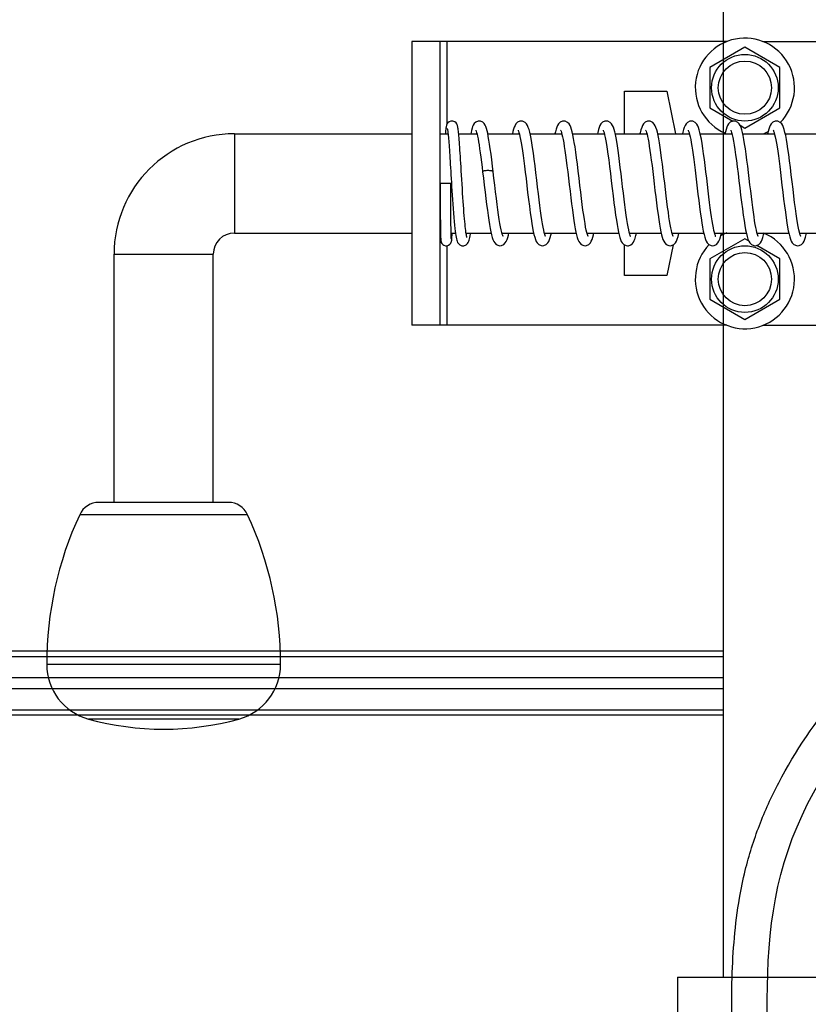
# Model space of a CAD drawing. Units: millimetres. Extents: x -44366 to 137822, y -36108 to 16003.
# Drawn here: x -40796 to -40685, y 8283 to 8422 of the extents above; entities that cross this region are included whole.
import ezdxf

# ---------------------------------------------------------------- set-up
doc = ezdxf.new("R2010")
doc.units = ezdxf.units.MM
doc.header["$LTSCALE"] = 46.255
doc.layers.get('0').update_dxf_attribs({"linetype": 'CONTINUOUS'})

msp = doc.modelspace()

# ---------------------------------------------------------------- linework, layer by layer
at = {"color": 7, "linetype": 'Continuous'}
for p, q in [((-40696.449, 8367.009), (-40696.449, 8694.167)), ((-40695.992, 8418.974), (-40740.449, 8418.974)), ((-40740.449, 8418.974), (-40740.449, 8378.974)), ((-40736.449, 8378.974), (-40736.449, 8418.974)), ((-40693.449, 8418.174), (-40698.385, 8415.324)), ((-40688.512, 8415.324), (-40693.449, 8418.174)), ((-40690.906, 8418.974), (-40655.992, 8418.974)), ((-40698.385, 8415.324), (-40698.385, 8409.624)), ((-40688.512, 8409.624), (-40688.512, 8415.324)), ((-40710.449, 8411.974), (-40704.449, 8411.974)), ((-40710.449, 8405.974), (-40710.449, 8411.974)), ((-40704.449, 8411.974), (-40703.249, 8405.974)), ((-40698.385, 8409.624), (-40695.15, 8407.756)), ((-40693.449, 8406.774), (-40688.512, 8409.624)), ((-40694.131, 8407.168), (-40693.449, 8406.774)), ((-40765.449, 8405.974), (-40740.449, 8405.974)), ((-40736.449, 8405.974), (-40735.328, 8405.974)), ((-40733.827, 8405.974), (-40731.246, 8405.974)), ((-40729.722, 8405.974), (-40725.276, 8405.974)), ((-40723.748, 8405.974), (-40719.276, 8405.974)), ((-40717.748, 8405.974), (-40713.277, 8405.974)), ((-40711.748, 8405.974), (-40707.276, 8405.974)), ((-40705.748, 8405.974), (-40701.276, 8405.974)), ((-40699.748, 8405.974), (-40695.277, 8405.974)), ((-40693.748, 8405.974), (-40689.276, 8405.974)), ((-40687.748, 8405.974), (-40683.275, 8405.974)), ((-40734.952, 8398.974), (-40736.445, 8398.974)), ((-40765.449, 8391.974), (-40740.449, 8391.974)), ((-40736.449, 8391.974), (-40736.387, 8391.974)), ((-40734.893, 8391.974), (-40734.289, 8391.974)), ((-40732.783, 8391.974), (-40729.256, 8391.974)), ((-40727.728, 8391.974), (-40723.256, 8391.974)), ((-40721.728, 8391.974), (-40717.256, 8391.974)), ((-40715.728, 8391.974), (-40711.256, 8391.974)), ((-40709.728, 8391.974), (-40705.256, 8391.974)), ((-40703.728, 8391.974), (-40699.256, 8391.974)), ((-40697.728, 8391.974), (-40693.257, 8391.974)), ((-40691.728, 8391.974), (-40687.256, 8391.974)), ((-40685.728, 8391.974), (-40681.257, 8391.974)), ((-40710.449, 8385.974), (-40710.449, 8390.318)), ((-40703.582, 8390.306), (-40704.449, 8385.974)), ((-40693.449, 8391.174), (-40698.385, 8388.324)), ((-40692.918, 8390.868), (-40693.449, 8391.174)), ((-40688.512, 8388.324), (-40691.78, 8390.211)), ((-40782.449, 8353.974), (-40782.449, 8388.974)), ((-40768.449, 8353.974), (-40768.449, 8388.974)), ((-40698.385, 8388.324), (-40698.385, 8382.624)), ((-40688.512, 8382.624), (-40688.512, 8388.324)), ((-40704.449, 8385.974), (-40710.449, 8385.974)), ((-40698.385, 8382.624), (-40693.449, 8379.774)), ((-40693.449, 8379.774), (-40688.512, 8382.624)), ((-40695.992, 8378.974), (-40740.449, 8378.974)), ((-40690.906, 8378.974), (-40655.992, 8378.974)), ((-40696.449, 8286.974), (-40696.449, 8367.009)), ((-40766.322, 8353.974), (-40784.576, 8353.974))]:
    msp.add_line(p, q, dxfattribs=at)
at = {"color": 9, "linetype": 'Continuous'}
for p, q in [((-40735.449, 8407.383), (-40735.449, 8418.974)), ((-40765.449, 8405.974), (-40765.449, 8391.974)), ((-40735.449, 8378.974), (-40735.449, 8390.189)), ((-40782.449, 8388.974), (-40768.449, 8388.974)), ((-40763.601, 8352.238), (-40787.296, 8352.238)), ((-40732.262, 8332.996), (-41535.762, 8332.996)), ((-40696.449, 8332.996), (-40742.449, 8332.996)), ((-41535.762, 8332.22), (-40732.262, 8332.22)), ((-40742.449, 8332.22), (-40696.449, 8332.22)), ((-40758.949, 8331.114), (-40791.949, 8331.114)), ((-41535.762, 8329.25), (-40732.262, 8329.25)), ((-40742.449, 8329.25), (-40696.449, 8329.25)), ((-41535.762, 8327.698), (-40732.262, 8327.698)), ((-40742.449, 8327.698), (-40696.449, 8327.698)), ((-41535.762, 8324.728), (-40732.262, 8324.728)), ((-40742.449, 8324.728), (-40696.449, 8324.728)), ((-40732.262, 8323.952), (-41535.762, 8323.952)), ((-40764.824, 8323.411), (-40786.074, 8323.411)), ((-40696.449, 8323.952), (-40742.449, 8323.952))]:
    msp.add_line(p, q, dxfattribs=at)
at = {"color": 3, "linetype": 'Continuous'}
for q in [(-40628.449, 8286.974), (-40702.949, 8184.974)]:
    msp.add_line((-40702.949, 8286.974), q, dxfattribs=at)
at = {"color": 7, "linetype": 'Continuous'}
for points in [[(-40734.78, 8407.774), (-40734.914, 8407.761), (-40735.177, 8407.66), (-40735.368, 8407.5), (-40735.472, 8407.349), (-40735.527, 8407.224), (-40735.562, 8407.114), (-40735.588, 8407.004), (-40735.61, 8406.886), (-40735.63, 8406.755), (-40735.65, 8406.611), (-40735.668, 8406.449), (-40735.686, 8406.267), (-40735.705, 8406.065), (-40735.712, 8405.974)], [(-40735.433, 8406.696), (-40735.433, 8406.697), (-40735.428, 8406.68), (-40735.419, 8406.637), (-40735.406, 8406.57), (-40735.391, 8406.481), (-40735.375, 8406.371), (-40735.358, 8406.24), (-40735.34, 8406.088)], [(-40733.824, 8405.94), (-40733.846, 8406.159), (-40733.868, 8406.354), (-40733.89, 8406.527), (-40733.911, 8406.68), (-40733.933, 8406.815), (-40733.955, 8406.934), (-40733.978, 8407.042), (-40734.005, 8407.143), (-40734.041, 8407.246), (-40734.096, 8407.363), (-40734.198, 8407.507), (-40734.384, 8407.66), (-40734.642, 8407.76), (-40734.78, 8407.774)], [(-40730.931, 8407.774), (-40731.101, 8407.755), (-40731.427, 8407.609), (-40731.639, 8407.404), (-40731.764, 8407.205), (-40731.859, 8406.989), (-40731.94, 8406.743), (-40732.015, 8406.46), (-40732.088, 8406.134), (-40732.118, 8405.974)], [(-40731.415, 8406.506), (-40731.414, 8406.504), (-40731.389, 8406.45), (-40731.345, 8406.333), (-40731.291, 8406.153), (-40731.231, 8405.915), (-40731.165, 8405.619), (-40731.096, 8405.266), (-40731.023, 8404.857), (-40730.948, 8404.392), (-40730.869, 8403.87), (-40730.787, 8403.292), (-40730.702, 8402.661), (-40730.614, 8401.977), (-40730.522, 8401.246), (-40730.445, 8400.617)], [(-40729.648, 8405.605), (-40729.735, 8406.042), (-40729.821, 8406.412), (-40729.907, 8406.722), (-40729.995, 8406.98), (-40730.094, 8407.203), (-40730.222, 8407.405), (-40730.431, 8407.607), (-40730.75, 8407.753), (-40730.932, 8407.774)], [(-40725.001, 8407.774), (-40725.185, 8407.753), (-40725.524, 8407.596), (-40725.744, 8407.38), (-40725.881, 8407.161), (-40725.991, 8406.914), (-40726.09, 8406.624), (-40726.184, 8406.286), (-40726.257, 8405.974)], [(-40723.707, 8405.793), (-40723.804, 8406.22), (-40723.901, 8406.579), (-40724.001, 8406.882), (-40724.112, 8407.139), (-40724.249, 8407.364), (-40724.464, 8407.584), (-40724.8, 8407.748), (-40725.003, 8407.774)], [(-40719.001, 8407.774), (-40719.185, 8407.753), (-40719.523, 8407.597), (-40719.743, 8407.381), (-40719.881, 8407.161), (-40719.992, 8406.911), (-40720.092, 8406.617), (-40720.188, 8406.269), (-40720.256, 8405.974)], [(-40717.712, 8405.817), (-40717.808, 8406.235), (-40717.904, 8406.589), (-40718.004, 8406.889), (-40718.114, 8407.143), (-40718.25, 8407.366), (-40718.464, 8407.584), (-40718.8, 8407.748), (-40719.003, 8407.774)], [(-40713.001, 8407.774), (-40713.187, 8407.753), (-40713.527, 8407.594), (-40713.749, 8407.373), (-40713.891, 8407.142), (-40714.005, 8406.877), (-40714.109, 8406.559), (-40714.212, 8406.173), (-40714.256, 8405.974)], [(-40711.719, 8405.85), (-40711.811, 8406.248), (-40711.905, 8406.594), (-40712.004, 8406.89), (-40712.113, 8407.141), (-40712.248, 8407.363), (-40712.461, 8407.582), (-40712.798, 8407.748), (-40713.003, 8407.774)], [(-40707.001, 8407.774), (-40707.189, 8407.752), (-40707.523, 8407.597), (-40707.743, 8407.38), (-40707.887, 8407.149), (-40708.005, 8406.876), (-40708.117, 8406.533), (-40708.228, 8406.104), (-40708.256, 8405.974)], [(-40705.699, 8405.754), (-40705.795, 8406.181), (-40705.891, 8406.544), (-40705.99, 8406.852), (-40706.101, 8407.118), (-40706.24, 8407.352), (-40706.456, 8407.578), (-40706.797, 8407.748), (-40707.003, 8407.774)], [(-40701.001, 8407.774), (-40701.195, 8407.751), (-40701.539, 8407.585), (-40701.757, 8407.362), (-40701.896, 8407.131), (-40702.007, 8406.872), (-40702.106, 8406.571), (-40702.202, 8406.214), (-40702.256, 8405.974)], [(-40699.692, 8405.72), (-40699.79, 8406.161), (-40699.887, 8406.534), (-40699.988, 8406.847), (-40700.1, 8407.114), (-40700.238, 8407.35), (-40700.454, 8407.576), (-40700.795, 8407.747), (-40701.003, 8407.774)], [(-40695.001, 8407.774), (-40695.191, 8407.751), (-40695.533, 8407.59), (-40695.752, 8407.369), (-40695.891, 8407.141), (-40696.002, 8406.885), (-40696.101, 8406.586), (-40696.198, 8406.228), (-40696.256, 8405.974)], [(-40693.689, 8405.709), (-40693.79, 8406.161), (-40693.889, 8406.539), (-40693.991, 8406.853), (-40694.103, 8407.12), (-40694.241, 8407.354), (-40694.456, 8407.578), (-40694.797, 8407.747), (-40695.003, 8407.774)], [(-40689.001, 8407.774), (-40689.164, 8407.757), (-40689.504, 8407.61), (-40689.735, 8407.391), (-40689.879, 8407.164), (-40689.991, 8406.913), (-40690.091, 8406.619), (-40690.187, 8406.274), (-40690.257, 8405.974)], [(-40687.693, 8405.723), (-40687.794, 8406.177), (-40687.895, 8406.559), (-40687.998, 8406.874), (-40688.111, 8407.138), (-40688.251, 8407.367), (-40688.466, 8407.586), (-40688.801, 8407.748), (-40689.003, 8407.774)], [(-40735.34, 8406.088), (-40735.321, 8405.915), (-40735.301, 8405.721), (-40735.281, 8405.504), (-40735.26, 8405.264), (-40735.238, 8405.002), (-40735.215, 8404.717), (-40735.192, 8404.41), (-40735.168, 8404.08), (-40735.143, 8403.728), (-40735.118, 8403.356), (-40735.092, 8402.963), (-40735.065, 8402.55), (-40735.038, 8402.117), (-40735.01, 8401.664), (-40734.981, 8401.19), (-40734.951, 8400.696), (-40734.92, 8400.181), (-40734.887, 8399.646), (-40734.853, 8399.092)], [(-40732.767, 8391.871), (-40732.799, 8392.079), (-40732.832, 8392.32), (-40732.866, 8392.594), (-40732.9, 8392.899), (-40732.935, 8393.235), (-40732.97, 8393.601), (-40733.006, 8393.997), (-40733.041, 8394.423), (-40733.078, 8394.88), (-40733.114, 8395.366), (-40733.152, 8395.883), (-40733.19, 8396.43), (-40733.228, 8397.006), (-40733.267, 8397.611), (-40733.307, 8398.242), (-40733.347, 8398.887), (-40733.386, 8399.529), (-40733.424, 8400.148), (-40733.459, 8400.735), (-40733.493, 8401.291), (-40733.525, 8401.818), (-40733.556, 8402.317), (-40733.586, 8402.791), (-40733.615, 8403.241), (-40733.644, 8403.668), (-40733.672, 8404.072), (-40733.699, 8404.45), (-40733.725, 8404.802), (-40733.751, 8405.127), (-40733.776, 8405.425), (-40733.8, 8405.696), (-40733.824, 8405.94)], [(-40728.952, 8400.625), (-40729.049, 8401.416), (-40729.158, 8402.296), (-40729.264, 8403.108), (-40729.366, 8403.847), (-40729.463, 8404.51), (-40729.557, 8405.095), (-40729.648, 8405.605)], [(-40725.447, 8406.475), (-40725.437, 8406.454), (-40725.391, 8406.348), (-40725.329, 8406.165)], [(-40725.329, 8406.165), (-40725.258, 8405.908), (-40725.18, 8405.58), (-40725.098, 8405.18), (-40725.012, 8404.709), (-40724.923, 8404.17), (-40724.831, 8403.564), (-40724.737, 8402.896), (-40724.64, 8402.169), (-40724.54, 8401.385), (-40724.437, 8400.544), (-40724.329, 8399.648), (-40724.217, 8398.701), (-40724.099, 8397.712), (-40723.977, 8396.711), (-40723.855, 8395.741), (-40723.736, 8394.841), (-40723.622, 8394.037), (-40723.512, 8393.331), (-40723.407, 8392.718), (-40723.305, 8392.191)], [(-40721.676, 8391.788), (-40721.749, 8392.05), (-40721.828, 8392.386), (-40721.911, 8392.794), (-40721.998, 8393.271), (-40722.087, 8393.818), (-40722.18, 8394.431), (-40722.275, 8395.108), (-40722.373, 8395.847), (-40722.475, 8396.649), (-40722.581, 8397.517), (-40722.693, 8398.448), (-40722.81, 8399.436), (-40722.931, 8400.448), (-40723.053, 8401.446), (-40723.173, 8402.393), (-40723.289, 8403.259), (-40723.4, 8404.029), (-40723.506, 8404.705), (-40723.608, 8405.291), (-40723.707, 8405.793)], [(-40719.448, 8406.476), (-40719.435, 8406.451), (-40719.388, 8406.339), (-40719.325, 8406.15)], [(-40719.325, 8406.15), (-40719.253, 8405.89), (-40719.176, 8405.561), (-40719.095, 8405.165), (-40719.011, 8404.704), (-40718.925, 8404.18), (-40718.836, 8403.594), (-40718.743, 8402.944), (-40718.648, 8402.229), (-40718.548, 8401.448), (-40718.444, 8400.606), (-40718.338, 8399.719), (-40718.229, 8398.803), (-40718.119, 8397.877), (-40718.008, 8396.961), (-40717.898, 8396.074), (-40717.789, 8395.234), (-40717.683, 8394.457), (-40717.579, 8393.752), (-40717.479, 8393.128), (-40717.382, 8392.581), (-40717.287, 8392.107)], [(-40715.676, 8391.787), (-40715.749, 8392.051), (-40715.829, 8392.392), (-40715.914, 8392.811), (-40716.004, 8393.306), (-40716.096, 8393.874), (-40716.191, 8394.511), (-40716.29, 8395.216), (-40716.391, 8395.989), (-40716.497, 8396.83), (-40716.607, 8397.735), (-40716.723, 8398.7), (-40716.842, 8399.706), (-40716.963, 8400.714), (-40717.082, 8401.684), (-40717.197, 8402.579), (-40717.307, 8403.391), (-40717.413, 8404.118), (-40717.516, 8404.762), (-40717.615, 8405.327), (-40717.712, 8405.817)], [(-40713.447, 8406.475), (-40713.436, 8406.452), (-40713.387, 8406.336), (-40713.32, 8406.134)], [(-40713.32, 8406.134), (-40713.242, 8405.844), (-40713.156, 8405.467), (-40713.064, 8405.002), (-40712.968, 8404.45), (-40712.868, 8403.813), (-40712.764, 8403.091), (-40712.654, 8402.279), (-40712.539, 8401.375), (-40712.418, 8400.386), (-40712.293, 8399.342), (-40712.166, 8398.277), (-40712.04, 8397.227), (-40711.918, 8396.231), (-40711.801, 8395.322), (-40711.69, 8394.509), (-40711.585, 8393.789), (-40711.483, 8393.153), (-40711.384, 8392.595), (-40711.288, 8392.111)], [(-40709.681, 8391.805), (-40709.756, 8392.079), (-40709.836, 8392.426), (-40709.92, 8392.842), (-40710.007, 8393.326), (-40710.097, 8393.879), (-40710.19, 8394.499), (-40710.285, 8395.184), (-40710.384, 8395.935), (-40710.487, 8396.745), (-40710.592, 8397.604), (-40710.699, 8398.5), (-40710.808, 8399.416), (-40710.917, 8400.333), (-40711.026, 8401.23), (-40711.133, 8402.087), (-40711.238, 8402.887), (-40711.34, 8403.619), (-40711.438, 8404.279), (-40711.534, 8404.869), (-40711.627, 8405.392), (-40711.719, 8405.85)], [(-40707.45, 8406.479), (-40707.431, 8406.442), (-40707.385, 8406.331), (-40707.325, 8406.15)], [(-40707.325, 8406.15), (-40707.256, 8405.9), (-40707.181, 8405.581), (-40707.101, 8405.195), (-40707.018, 8404.742), (-40706.931, 8404.223), (-40706.842, 8403.638), (-40706.749, 8402.986), (-40706.653, 8402.268), (-40706.553, 8401.489), (-40706.451, 8400.659), (-40706.346, 8399.79), (-40706.24, 8398.897), (-40706.133, 8397.994), (-40706.025, 8397.098), (-40705.917, 8396.225), (-40705.81, 8395.389), (-40705.704, 8394.605), (-40705.599, 8393.884), (-40705.497, 8393.235), (-40705.397, 8392.661), (-40705.299, 8392.163)], [(-40703.676, 8391.786), (-40703.744, 8392.032), (-40703.819, 8392.347), (-40703.898, 8392.729), (-40703.981, 8393.178), (-40704.067, 8393.693), (-40704.157, 8394.274), (-40704.249, 8394.922), (-40704.345, 8395.635), (-40704.445, 8396.408), (-40704.547, 8397.232), (-40704.651, 8398.096), (-40704.757, 8398.987), (-40704.864, 8399.892), (-40704.973, 8400.795), (-40705.081, 8401.677), (-40705.19, 8402.521), (-40705.296, 8403.311), (-40705.401, 8404.035), (-40705.503, 8404.684), (-40705.602, 8405.256), (-40705.699, 8405.754)], [(-40701.45, 8406.479), (-40701.432, 8406.445), (-40701.385, 8406.331), (-40701.323, 8406.146)], [(-40701.323, 8406.146), (-40701.253, 8405.89), (-40701.177, 8405.566), (-40701.098, 8405.177), (-40701.015, 8404.725), (-40700.93, 8404.212), (-40700.842, 8403.64), (-40700.753, 8403.012), (-40700.661, 8402.331), (-40700.567, 8401.6), (-40700.471, 8400.825), (-40700.372, 8400.01), (-40700.272, 8399.167), (-40700.169, 8398.304), (-40700.065, 8397.434), (-40699.96, 8396.569), (-40699.853, 8395.722), (-40699.745, 8394.905), (-40699.636, 8394.134), (-40699.528, 8393.426), (-40699.421, 8392.793), (-40699.315, 8392.242)], [(-40697.677, 8391.79), (-40697.745, 8392.035), (-40697.819, 8392.347), (-40697.898, 8392.726), (-40697.98, 8393.168), (-40698.064, 8393.672), (-40698.151, 8394.236), (-40698.241, 8394.862), (-40698.334, 8395.548), (-40698.43, 8396.292), (-40698.529, 8397.089), (-40698.631, 8397.929), (-40698.735, 8398.802), (-40698.841, 8399.695), (-40698.948, 8400.594), (-40699.057, 8401.484), (-40699.167, 8402.347), (-40699.276, 8403.164), (-40699.384, 8403.92), (-40699.489, 8404.601), (-40699.592, 8405.201), (-40699.692, 8405.72)], [(-40695.449, 8406.478), (-40695.435, 8406.45), (-40695.388, 8406.339), (-40695.32, 8406.135)], [(-40695.32, 8406.135), (-40695.239, 8405.833), (-40695.15, 8405.437), (-40695.056, 8404.955), (-40694.959, 8404.391), (-40694.858, 8403.745), (-40694.753, 8403.016), (-40694.644, 8402.204), (-40694.531, 8401.313), (-40694.414, 8400.357), (-40694.295, 8399.357), (-40694.173, 8398.337), (-40694.052, 8397.32), (-40693.93, 8396.329), (-40693.809, 8395.387), (-40693.691, 8394.513), (-40693.574, 8393.721), (-40693.461, 8393.021), (-40693.35, 8392.414)], [(-40691.675, 8391.784), (-40691.745, 8392.036), (-40691.821, 8392.357), (-40691.901, 8392.744), (-40691.984, 8393.194), (-40692.07, 8393.707), (-40692.158, 8394.279), (-40692.248, 8394.909), (-40692.34, 8395.593), (-40692.435, 8396.328), (-40692.531, 8397.108), (-40692.63, 8397.926), (-40692.731, 8398.774), (-40692.834, 8399.642), (-40692.939, 8400.519), (-40693.046, 8401.393), (-40693.155, 8402.252), (-40693.264, 8403.077), (-40693.373, 8403.848), (-40693.481, 8404.55), (-40693.587, 8405.172), (-40693.689, 8405.709)], [(-40689.448, 8406.477), (-40689.436, 8406.453), (-40689.39, 8406.345), (-40689.326, 8406.154)], [(-40689.326, 8406.154), (-40689.252, 8405.887), (-40689.173, 8405.545), (-40689.089, 8405.133)], [(-40689.089, 8405.133), (-40689.003, 8404.654), (-40688.914, 8404.112), (-40688.823, 8403.506), (-40688.729, 8402.841), (-40688.633, 8402.116), (-40688.534, 8401.337), (-40688.432, 8400.508), (-40688.327, 8399.634), (-40688.218, 8398.716), (-40688.103, 8397.748), (-40687.983, 8396.756), (-40687.862, 8395.79), (-40687.743, 8394.894), (-40687.631, 8394.099), (-40687.524, 8393.404), (-40687.422, 8392.798), (-40687.322, 8392.273)], [(-40685.682, 8391.805), (-40685.757, 8392.084), (-40685.84, 8392.444), (-40685.928, 8392.884), (-40686.02, 8393.405), (-40686.117, 8394.008), (-40686.217, 8394.69), (-40686.321, 8395.45), (-40686.429, 8396.286), (-40686.542, 8397.192), (-40686.658, 8398.161), (-40686.779, 8399.176), (-40686.902, 8400.205), (-40687.024, 8401.217), (-40687.145, 8402.179), (-40687.262, 8403.066), (-40687.375, 8403.864), (-40687.484, 8404.571), (-40687.59, 8405.19), (-40687.693, 8405.723)], [(-40730.445, 8400.617), (-40730.339, 8399.735), (-40730.22, 8398.726), (-40730.105, 8397.76), (-40729.994, 8396.844), (-40729.887, 8395.985), (-40729.783, 8395.186), (-40729.681, 8394.448), (-40729.582, 8393.772), (-40729.484, 8393.157), (-40729.387, 8392.609), (-40729.291, 8392.127)], [(-40727.56, 8391.477), (-40727.555, 8391.47), (-40727.567, 8391.493), (-40727.614, 8391.602), (-40727.677, 8391.791), (-40727.751, 8392.059), (-40727.832, 8392.404), (-40727.917, 8392.826), (-40728.006, 8393.323), (-40728.099, 8393.894), (-40728.195, 8394.535), (-40728.294, 8395.245), (-40728.395, 8396.02), (-40728.501, 8396.859), (-40728.611, 8397.761), (-40728.725, 8398.721), (-40728.845, 8399.733), (-40728.952, 8400.625)], [(-40736.446, 8398.974), (-40736.445, 8398.644), (-40736.444, 8398.145), (-40736.442, 8397.645), (-40736.44, 8397.147), (-40736.438, 8396.655), (-40736.435, 8396.173), (-40736.432, 8395.704), (-40736.429, 8395.253), (-40736.426, 8394.821), (-40736.422, 8394.412), (-40736.419, 8394.028), (-40736.415, 8393.67), (-40736.411, 8393.34), (-40736.406, 8393.038), (-40736.402, 8392.765), (-40736.398, 8392.519), (-40736.394, 8392.298), (-40736.39, 8392.098)], [(-40734.856, 8391.085), (-40734.856, 8391.085), (-40734.857, 8391.102), (-40734.86, 8391.135), (-40734.864, 8391.182), (-40734.867, 8391.243), (-40734.871, 8391.317), (-40734.875, 8391.404), (-40734.879, 8391.503), (-40734.883, 8391.615), (-40734.886, 8391.74), (-40734.89, 8391.877), (-40734.894, 8392.028), (-40734.898, 8392.195), (-40734.901, 8392.377), (-40734.905, 8392.577), (-40734.909, 8392.796), (-40734.912, 8393.035), (-40734.916, 8393.295), (-40734.92, 8393.576), (-40734.923, 8393.878), (-40734.926, 8394.201), (-40734.93, 8394.542), (-40734.933, 8394.902), (-40734.936, 8395.279), (-40734.938, 8395.672), (-40734.941, 8396.078), (-40734.943, 8396.496), (-40734.945, 8396.925), (-40734.947, 8397.361), (-40734.949, 8397.803), (-40734.95, 8398.247), (-40734.951, 8398.693), (-40734.952, 8398.974)], [(-40734.853, 8399.092), (-40734.818, 8398.52), (-40734.781, 8397.929), (-40734.743, 8397.322), (-40734.702, 8396.701), (-40734.659, 8396.066), (-40734.613, 8395.424), (-40734.565, 8394.78), (-40734.515, 8394.16), (-40734.465, 8393.585), (-40734.417, 8393.076), (-40734.371, 8392.635), (-40734.326, 8392.253)], [(-40736.39, 8392.098), (-40736.386, 8391.917), (-40736.381, 8391.753)], [(-40736.381, 8391.753), (-40736.377, 8391.605), (-40736.372, 8391.473), (-40736.368, 8391.355), (-40736.363, 8391.251)], [(-40736.363, 8391.251), (-40736.359, 8391.161), (-40736.354, 8391.082), (-40736.349, 8391.012), (-40736.344, 8390.95), (-40736.338, 8390.892), (-40736.329, 8390.831), (-40736.314, 8390.759), (-40736.283, 8390.657), (-40736.211, 8390.517), (-40736.083, 8390.37), (-40735.906, 8390.252), (-40735.683, 8390.182), (-40735.58, 8390.174)], [(-40735.58, 8390.174), (-40735.463, 8390.184), (-40735.24, 8390.258), (-40735.066, 8390.379), (-40734.942, 8390.527), (-40734.875, 8390.662), (-40734.846, 8390.756), (-40734.832, 8390.823), (-40734.823, 8390.882), (-40734.815, 8390.94), (-40734.809, 8391), (-40734.803, 8391.065), (-40734.798, 8391.138), (-40734.792, 8391.219), (-40734.786, 8391.31)], [(-40734.786, 8391.31), (-40734.78, 8391.411), (-40734.774, 8391.522), (-40734.768, 8391.645), (-40734.761, 8391.78), (-40734.755, 8391.926), (-40734.753, 8391.974)], [(-40734.326, 8392.253), (-40734.283, 8391.922), (-40734.239, 8391.635), (-40734.196, 8391.387), (-40734.152, 8391.173), (-40734.104, 8390.986), (-40734.05, 8390.817), (-40733.979, 8390.657), (-40733.87, 8390.49), (-40733.668, 8390.308), (-40733.371, 8390.187), (-40733.23, 8390.174)], [(-40733.231, 8390.174), (-40733.083, 8390.189), (-40732.793, 8390.308), (-40732.593, 8390.487), (-40732.484, 8390.651), (-40732.414, 8390.803), (-40732.359, 8390.964), (-40732.309, 8391.144), (-40732.261, 8391.353), (-40732.214, 8391.592), (-40732.167, 8391.865), (-40732.15, 8391.974)], [(-40732.653, 8391.349), (-40732.663, 8391.379), (-40732.683, 8391.449), (-40732.708, 8391.555), (-40732.737, 8391.696), (-40732.767, 8391.871)], [(-40729.291, 8392.127), (-40729.196, 8391.711), (-40729.1, 8391.357), (-40729, 8391.057), (-40728.888, 8390.8), (-40728.746, 8390.571), (-40728.521, 8390.35), (-40728.18, 8390.194), (-40728.001, 8390.174)], [(-40728.003, 8390.174), (-40727.801, 8390.199), (-40727.467, 8390.362), (-40727.252, 8390.579), (-40727.116, 8390.8), (-40727.007, 8391.051), (-40726.907, 8391.347), (-40726.812, 8391.694), (-40726.748, 8391.974)], [(-40723.305, 8392.191), (-40723.204, 8391.744), (-40723.104, 8391.371), (-40723.001, 8391.061), (-40722.888, 8390.801), (-40722.747, 8390.573), (-40722.526, 8390.353), (-40722.186, 8390.195), (-40722.001, 8390.174)], [(-40722.003, 8390.174), (-40721.802, 8390.199), (-40721.468, 8390.361), (-40721.254, 8390.576), (-40721.119, 8390.794), (-40721.011, 8391.04), (-40720.913, 8391.329), (-40720.819, 8391.668), (-40720.747, 8391.974)], [(-40721.557, 8391.473), (-40721.567, 8391.494), (-40721.614, 8391.602), (-40721.676, 8391.788)], [(-40717.287, 8392.107), (-40717.193, 8391.699), (-40717.098, 8391.35), (-40716.998, 8391.052), (-40716.888, 8390.8), (-40716.751, 8390.578), (-40716.534, 8390.359), (-40716.192, 8390.197), (-40716.001, 8390.174)], [(-40716.003, 8390.174), (-40715.803, 8390.199), (-40715.468, 8390.361), (-40715.252, 8390.58), (-40715.114, 8390.806), (-40715.002, 8391.064), (-40714.9, 8391.371), (-40714.801, 8391.739), (-40714.748, 8391.974)], [(-40715.557, 8391.473), (-40715.567, 8391.494), (-40715.613, 8391.601), (-40715.676, 8391.787)], [(-40711.288, 8392.111), (-40711.193, 8391.698), (-40711.097, 8391.347), (-40710.996, 8391.049), (-40710.886, 8390.796), (-40710.748, 8390.574), (-40710.529, 8390.356), (-40710.189, 8390.196), (-40710.001, 8390.174)], [(-40709.557, 8391.473), (-40709.568, 8391.495), (-40709.616, 8391.608), (-40709.681, 8391.805)], [(-40708.995, 8391.082), (-40708.831, 8391.621), (-40708.751, 8391.974)], [(-40705.299, 8392.163), (-40705.202, 8391.738), (-40705.106, 8391.378), (-40705.006, 8391.075), (-40704.895, 8390.815), (-40704.756, 8390.585), (-40704.538, 8390.362), (-40704.194, 8390.197), (-40704.001, 8390.174)], [(-40704.003, 8390.174), (-40703.805, 8390.198), (-40703.468, 8390.361), (-40703.246, 8390.588), (-40703.101, 8390.832), (-40702.981, 8391.122), (-40702.869, 8391.481), (-40702.757, 8391.926), (-40702.747, 8391.974)], [(-40703.554, 8391.469), (-40703.572, 8391.502), (-40703.617, 8391.61), (-40703.676, 8391.786)], [(-40699.315, 8392.242), (-40699.212, 8391.775), (-40699.109, 8391.388), (-40699.005, 8391.072), (-40698.892, 8390.809), (-40698.753, 8390.58), (-40698.535, 8390.36), (-40698.195, 8390.198), (-40698.001, 8390.174)], [(-40698.003, 8390.174), (-40697.786, 8390.203), (-40697.461, 8390.366), (-40697.245, 8390.589), (-40697.103, 8390.827), (-40696.989, 8391.1), (-40696.887, 8391.416), (-40696.789, 8391.789), (-40696.748, 8391.974)], [(-40697.554, 8391.469), (-40697.572, 8391.504), (-40697.618, 8391.612), (-40697.677, 8391.79)], [(-40693.35, 8392.414), (-40693.241, 8391.901), (-40693.134, 8391.474), (-40693.023, 8391.123), (-40692.903, 8390.831), (-40692.757, 8390.585), (-40692.533, 8390.358), (-40692.193, 8390.197), (-40692.001, 8390.174)], [(-40692.003, 8390.174), (-40691.806, 8390.198), (-40691.469, 8390.36), (-40691.252, 8390.579), (-40691.113, 8390.806), (-40691.003, 8391.062), (-40690.903, 8391.36), (-40690.808, 8391.712), (-40690.748, 8391.974)], [(-40691.555, 8391.47), (-40691.57, 8391.498), (-40691.615, 8391.605), (-40691.675, 8391.784)], [(-40687.322, 8392.273), (-40687.222, 8391.819), (-40687.121, 8391.43), (-40687.017, 8391.105), (-40686.903, 8390.832), (-40686.761, 8390.591), (-40686.534, 8390.359), (-40686.183, 8390.195), (-40686.001, 8390.174)], [(-40686.003, 8390.174), (-40685.799, 8390.2), (-40685.459, 8390.368), (-40685.243, 8390.592), (-40685.104, 8390.824), (-40684.993, 8391.088), (-40684.893, 8391.396), (-40684.795, 8391.764), (-40684.748, 8391.974)], [(-40685.556, 8391.472), (-40685.568, 8391.495), (-40685.616, 8391.608), (-40685.682, 8391.805)], [(-40710.002, 8390.174), (-40709.849, 8390.189), (-40709.54, 8390.312), (-40709.317, 8390.5), (-40709.175, 8390.695), (-40709.067, 8390.904), (-40708.994, 8391.084)]]:
    msp.add_lwpolyline(points, dxfattribs=at)
at = {"color": 9, "linetype": 'Continuous'}
for centre in [(-40693.449, 8412.474), (-40693.449, 8385.474)]:
    msp.add_circle(centre, 4.7, dxfattribs=at)
at = {"color": 7, "linetype": 'Continuous'}
for centre in [(-40693.449, 8412.474), (-40693.449, 8385.474)]:
    msp.add_circle(centre, 3.75, dxfattribs=at)
for centre, radius, start, end in [((-40693.449, 8412.474), 7, 315.54864, 246.48989), ((-40765.449, 8388.974), 17, 90, 180), ((-40693.449, 8412.474), 7, 291.36996, 297.85586), ((-40765.449, 8388.974), 3, 90, 180), ((-40693.449, 8385.474), 7, 135.98744, 67.35266), ((-40693.449, 8385.474), 7, 111.36996, 119.09405), ((-40784.576, 8350.974), 3, 90, 155.08744), ((-40766.322, 8350.974), 3, 24.91256, 90), ((-40741.949, 8331.176), 50, 155.08744, 180.07152), ((-40808.949, 8331.176), 50, 359.92848, 24.91256), ((-40783.949, 8331.124), 8, 180.07152, 254.59597), ((-40766.949, 8331.124), 8, 285.40403, 359.92848), ((-40775.449, 8361.974), 40, 254.59597, 285.40403)]:
    msp.add_arc(centre, radius, start, end, dxfattribs=at)
for points, knots in [([(-40690.099, 8272.91), (-40690.405, 8282.709), (-40691.341, 8312.621), (-40632.003, 8368.076), (-40404.465, 8421.17), (-40432.89, 8877.734), (-40550.781, 9268.313), (-40479.436, 9731.102), (-40483.697, 10202.396), (-40526.018, 10526.448), (-40548.966, 10681.952), (-40548.966, 10681.952), (-40548.966, 10681.952), (-40548.966, 10681.952), (-40550.958, 10695.453), (-40552.951, 10708.953), (-40554.943, 10722.454)], [0, 0, 0, 0, 28.6036387, 87.3163729, 219.64008, 691.9677453, 1092.856311, 1534.2239881, 2043.7885129, 2514.2698532, 2514.2698532, 2514.2698532, 2514.2699245, 2514.2699245, 2514.2699245, 2555.1163431, 2555.1163431, 2555.1163431, 2555.1163431]), ([(-40695.096, 8272.754), (-40695.242, 8277.418), (-40695.394, 8282.181), (-40695.138, 8290.693), (-40694.844, 8294.437), (-40693.98, 8299.454), (-40693.714, 8300.749), (-40693.132, 8303.12), (-40692.831, 8304.195), (-40692.165, 8306.313), (-40691.8, 8307.359), (-40690.612, 8310.457), (-40689.698, 8312.469), (-40686.341, 8318.916), (-40683.45, 8323.123), (-40676.898, 8331.024), (-40673.238, 8334.721), (-40665.441, 8341.66), (-40661.304, 8344.903), (-40653.675, 8350.373), (-40650.227, 8352.672), (-40643.26, 8357.044), (-40639.739, 8359.118), (-40629.1, 8365.051), (-40621.906, 8368.626), (-40603.057, 8377.362), (-40591.391, 8382.14), (-40568.808, 8391.631), (-40557.891, 8396.344), (-40543.814, 8403.6), (-40540.006, 8405.699), (-40533.473, 8409.622), (-40530.696, 8411.407), (-40525.281, 8415.125), (-40522.647, 8417.057), (-40514.955, 8423.062), (-40510.109, 8427.346), (-40495.455, 8441.911), (-40486.673, 8453.217), (-40471.435, 8478.083), (-40464.981, 8491.644), (-40454.17, 8520.652), (-40449.814, 8536.099), (-40439.997, 8582.496), (-40436.847, 8615.291), (-40435.379, 8683.42), (-40437.058, 8718.752), (-40443.522, 8789.336), (-40448.305, 8824.587), (-40455.147, 8867.05), (-40456.566, 8875.508), (-40459.47, 8892.24), (-40460.955, 8900.516), (-40465.487, 8925.096), (-40468.612, 8941.153), (-40478.126, 8988.505), (-40484.652, 9018.982), (-40499.973, 9092.184), (-40508.458, 9134.207), (-40516.783, 9188.458), (-40518.481, 9200.628), (-40521.266, 9223.397), (-40522.404, 9233.985), (-40524.087, 9252.584), (-40524.709, 9260.574), (-40525.739, 9276.622), (-40526.148, 9284.678), (-40527.086, 9308.93), (-40527.324, 9325.215), (-40527.07, 9374.361), (-40525.614, 9407.516), (-40519.304, 9502.303), (-40512.63, 9564.524), (-40504.989, 9643.058), (-40503.437, 9659.44), (-40500.959, 9687.426), (-40499.981, 9699.041), (-40498.169, 9722.239), (-40497.332, 9733.824), (-40495.025, 9768.545), (-40493.759, 9791.642), (-40490.741, 9860.806), (-40489.77, 9906.744), (-40489.709, 10044.208), (-40493.472, 10135.382), (-40507.157, 10317.655), (-40517.056, 10408.746), (-40536.243, 10558.547), (-40544.498, 10617.268), (-40553.141, 10675.989), (-40553.141, 10675.989), (-40553.141, 10675.989), (-40553.141, 10675.989), (-40555.212, 10690.056), (-40557.282, 10704.123), (-40559.352, 10718.189)], [0, 0, 0, 0, 13.6146565, 13.6146565, 24.2375063, 24.2375063, 27.9499248, 27.9499248, 31.0636839, 31.0636839, 34.1774429, 34.1774429, 40.404961, 40.404961, 54.6735616, 54.6735616, 68.9421622, 68.9421622, 83.2107628, 83.2107628, 94.6434206, 94.6434206, 106.0760783, 106.0760783, 128.9413938, 128.9413938, 165.9330131, 165.9330131, 202.9246325, 202.9246325, 217.2116495, 217.2116495, 228.3251652, 228.3251652, 239.4386809, 239.4386809, 261.6657123, 261.6657123, 310.5911265, 310.5911265, 359.5165408, 359.5165408, 408.441955, 408.441955, 499.7213967, 499.7213967, 591.0008383, 591.0008383, 682.2802799, 682.2802799, 705.283727, 705.283727, 728.287174, 728.287174, 774.294068, 774.294068, 866.3078561, 866.3078561, 999.972816, 999.972816, 1038.6113184, 1038.6113184, 1072.030725, 1072.030725, 1097.0389453, 1097.0389453, 1122.0471656, 1122.0471656, 1172.0636062, 1172.0636062, 1272.0964874, 1272.0964874, 1455.9420371, 1455.9420371, 1504.41999, 1504.41999, 1538.8718827, 1538.8718827, 1573.3237754, 1573.3237754, 1642.2275607, 1642.2275607, 1780.0351313, 1780.0351313, 2055.6502726, 2055.6502726, 2331.2654138, 2331.2654138, 2508.9904958, 2508.9904958, 2508.9904958, 2508.9905694, 2508.9905694, 2508.9905694, 2551.5648596, 2551.5648596, 2551.5648596, 2551.5648596])]:
    msp.add_open_spline(points, degree=3, knots=knots)
at = {"color": 9, "linetype": 'Continuous'}
for points, start_tangent, end_tangent in [([(-40729.699, 8400.774), (-40729.984, 8400.762), (-40730.228, 8400.729), (-40730.391, 8400.679), (-40730.446, 8400.621), (-40730.445, 8400.617)], (-1, 0), (0.1554166, -0.987849)), ([(-40728.952, 8400.625), (-40729.006, 8400.679), (-40729.17, 8400.729), (-40729.414, 8400.762), (-40729.699, 8400.774)], (-0.1549085, 0.9879288), (-1, 0))]:
    msp.add_spline(points, degree=3, dxfattribs=dict(at, start_tangent=start_tangent, end_tangent=end_tangent))

doc.saveas('drawing.dxf')
